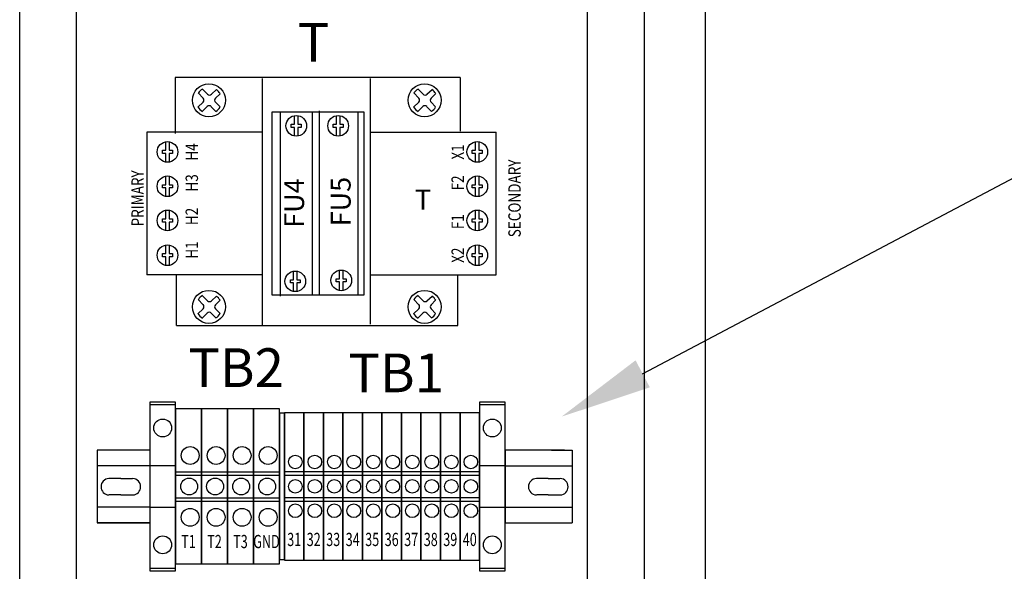
# Model space of a CAD drawing. Extents: x -0.3 to 84.5, y -0.3 to 54.5.
# Drawn here: x 26.7 to 38.6, y 21.3 to 27.9 of the extents above; entities that cross this region are included whole.
import ezdxf
from ezdxf.enums import TextEntityAlignment as Align

# ---------------------------------------------------------------- set-up
doc = ezdxf.new("R2010")
doc.units = 0
doc.header["$LTSCALE"] = 1.25
doc.header["$MEASUREMENT"] = 0
doc.layers.get('0').update_dxf_attribs({"linetype": 'CONTINUOUS'})
for name, color, linetype in [('ENCLOSURE', 110, 'CONTINUOUS'), ('PANEL', 4, 'CONTINUOUS'), ('PANELPART', 130, 'CONTINUOUS'), ('PLATE', 4, 'CONTINUOUS'), ('TEXT', 2, 'CONTINUOUS')]:
    doc.layers.add(name, color=color, linetype=linetype)
doc.styles.add('BOLD', font='monos.ttf')
doc.styles.add('ROMANS', font='romans')

# ---------------------------------------------------------------- blocks, each defined once
blk = doc.blocks.new('10PHIL')
for p, q in [((-0.019, 0.073), (-0.079, 0.133)), ((0.029, 0.073), (0.09, 0.13)), ((-0.07, 0.026), (-0.129, 0.089)), ((0.079, 0.024), (0.134, 0.08)), ((-0.135, -0.083), (-0.071, -0.023)), ((-0.081, -0.136), (-0.022, -0.076)), ((0.082, -0.134), (0.028, -0.077)), ((0.134, -0.079), (0.079, -0.024))]:
    blk.add_line(p, q)
blk.add_circle((0, 0), 0.2)
for centre, radius, start, end in [((0, 0), 0.157, 120.1501, 145.0895), ((0, 0), 0.157, 31.1911, 55.3162), ((-0.095, 0.003), 0.0345, 313.4518, 43.4518), ((0.006, 0.098), 0.0345, 225, 313.4518), ((0.103, 0), 0.0345, 135, 225), ((0, 0), 0.157, 210.978, 239.6769), ((0.003, -0.1), 0.0345, 43.4518, 135), ((0, 0), 0.157, 301.4894, 328.4186)]:
    blk.add_arc(centre, radius, start, end)
blk = doc.blocks.new('1492-w4')
at = {"layer": 'PANELPART'}
for p, q in [((0, 1.783), (0, 0)), ((0.236, 1.783), (0, 1.783)), ((0.236, 0), (0.236, 1.783)), ((-0.003, 1.027), (0.236, 1.027)), ((0.003, 1.071), (0.236, 1.071)), ((0.003, 0.756), (0.236, 0.756)), ((0.003, 0.713), (0.236, 0.713)), ((0, 0), (0.236, 0))]:
    blk.add_line(p, q, dxfattribs=at)
for centre in [(0.131, 1.188), (0.131, 0.892), (0.131, 0.597)]:
    blk.add_circle(centre, 0.0822, dxfattribs=at)
blk = doc.blocks.new('1492-w10')
at = {"layer": 'PANELPART'}
for p, q in [((0, 1.875), (0, 0)), ((0.315, 1.875), (0, 1.875)), ((0.315, 0), (0.315, 1.875)), ((0, 1.114), (0.315, 1.114)), ((0, 1.075), (0.315, 1.075)), ((0, 0.799), (0.315, 0.799)), ((0, 0.76), (0.315, 0.76)), ((0, 0), (0.315, 0))]:
    blk.add_line(p, q, dxfattribs=at)
for centre, radius in [((0.177, 1.312), 0.108), ((0.165, 0.937), 0.102), ((0.177, 0.564), 0.108)]:
    blk.add_circle(centre, radius, dxfattribs=at)
blk = doc.blocks.new('1492-EB10')
at = {"layer": 'PANELPART'}
blk.add_lwpolyline([(0, 0), (0.06, 0), (0.06, 1.77), (0, 1.77)], close=True, dxfattribs=at)
blk = doc.blocks.new('1492-EA35')
at = {"layer": 'PANELPART'}
for p, q in [((0, 2.04), (0, 0)), ((0.31, 2.04), (0, 2.04)), ((0.31, 0), (0.31, 2.04)), ((0.31, 2.00875), (0, 2.00875)), ((0, 1.27), (0, 0.77)), ((0.31, 1.27), (0, 1.27)), ((0.31, 0.77), (0.31, 1.27)), ((0, 0.77), (0.31, 0.77)), ((0, 0.03125), (0.31, 0.03125)), ((0, 0), (0.31, 0))]:
    blk.add_line(p, q, dxfattribs=at)
for centre in [(0.155, 1.7275), (0.155, 0.3125)]:
    blk.add_circle(centre, 0.10792, dxfattribs=at)

msp = doc.modelspace()

# ---------------------------------------------------------------- linework, layer by layer
at = {"layer": 'ENCLOSURE'}
for p, q in [((26.69, 12.61), (26.69, 37.798)), ((34.252, 12.61), (34.252, 37.798)), ((27.377, 13.173), (27.377, 37.235)), ((33.565, 13.173), (33.565, 37.235))]:
    msp.add_line(p, q, dxfattribs=at)
at = {"layer": 'PANELPART'}
for p, q in [((32.02, 27.23), (28.572, 27.23)), ((28.572, 27.23), (28.572, 26.554)), ((29.63, 24.231), (29.63, 27.219)), ((30.936, 24.245), (30.936, 27.219)), ((32.02, 27.23), (32.02, 26.581)), ((30.313, 26.828), (30.313, 24.597)), ((29.842, 26.816), (29.842, 24.584)), ((30.229, 26.804), (30.229, 24.597)), ((30.785, 26.804), (30.785, 24.609)), ((28.229, 26.567), (28.229, 24.842)), ((29.63, 26.567), (28.229, 26.567)), ((30.936, 26.567), (32.459, 26.567)), ((32.459, 24.842), (32.459, 26.567)), ((29.63, 24.842), (28.229, 24.842)), ((28.586, 24.23), (28.586, 24.842)), ((30.936, 24.842), (32.459, 24.842)), ((31.993, 24.23), (31.993, 24.842)), ((28.586, 24.23), (31.993, 24.23)), ((28.266, 22.721), (27.627, 22.721)), ((27.627, 22.721), (27.627, 21.841)), ((32.566, 22.721), (32.566, 21.841)), ((33.283, 22.721), (32.566, 22.721)), ((33.128, 22.721), (33.377, 22.721)), ((33.377, 22.721), (33.377, 21.841)), ((28.266, 22.531), (27.627, 22.531)), ((32.566, 22.531), (33.377, 22.531)), ((27.914, 22.377), (27.774, 22.377)), ((27.914, 22.377), (28.054, 22.377)), ((33.089, 22.377), (32.949, 22.377)), ((33.089, 22.377), (33.229, 22.377)), ((27.914, 22.177), (27.774, 22.177)), ((27.914, 22.177), (28.054, 22.177)), ((33.089, 22.177), (32.949, 22.177)), ((33.089, 22.177), (33.229, 22.177)), ((28.266, 22.031), (27.627, 22.031)), ((32.566, 22.031), (33.377, 22.031)), ((28.266, 21.841), (27.627, 21.841)), ((27.627, 21.841), (28.266, 21.841)), ((32.566, 21.841), (33.377, 21.841))]:
    msp.add_line(p, q, dxfattribs=at)
msp.add_lwpolyline([(29.746, 26.816), (30.857, 26.816), (30.857, 24.597), (29.746, 24.597)], close=True, dxfattribs=at)
for points in [[(30.018, 26.522, 3.421), (30.018, 26.625, 3.421), (29.978, 26.625, 3.421), (29.978, 26.665, 3.421), (30.018, 26.665, 3.421), (30.018, 26.768, 3.421)], [(30.058, 26.768, 3.421), (30.058, 26.665, 3.421), (30.098, 26.665, 3.421), (30.098, 26.625, 3.421), (30.058, 26.625, 3.421), (30.058, 26.522, 3.421)], [(30.525, 26.522, 3.421), (30.525, 26.625, 3.421), (30.485, 26.625, 3.421), (30.485, 26.665, 3.421), (30.525, 26.665, 3.421), (30.525, 26.768, 3.421)], [(30.565, 26.768, 3.421), (30.565, 26.665, 3.421), (30.605, 26.665, 3.421), (30.605, 26.625, 3.421), (30.565, 26.625, 3.421), (30.565, 26.522, 3.421)], [(28.459, 26.206, 3.421), (28.459, 26.309, 3.421), (28.419, 26.309, 3.421), (28.419, 26.349, 3.421), (28.459, 26.349, 3.421), (28.459, 26.452, 3.421)], [(28.499, 26.452, 3.421), (28.499, 26.349, 3.421), (28.539, 26.349, 3.421), (28.539, 26.309, 3.421), (28.499, 26.309, 3.421), (28.499, 26.206, 3.421)], [(32.209, 26.206, 3.421), (32.209, 26.309, 3.421), (32.169, 26.309, 3.421), (32.169, 26.349, 3.421), (32.209, 26.349, 3.421), (32.209, 26.452, 3.421)], [(32.249, 26.452, 3.421), (32.249, 26.349, 3.421), (32.289, 26.349, 3.421), (32.289, 26.309, 3.421), (32.249, 26.309, 3.421), (32.249, 26.206, 3.421)], [(28.459, 25.79, 3.421), (28.459, 25.893, 3.421), (28.419, 25.893, 3.421), (28.419, 25.933, 3.421), (28.459, 25.933, 3.421), (28.459, 26.037, 3.421)], [(28.499, 26.037, 3.421), (28.499, 25.933, 3.421), (28.539, 25.933, 3.421), (28.539, 25.893, 3.421), (28.499, 25.893, 3.421), (28.499, 25.79, 3.421)], [(32.209, 25.79, 3.421), (32.209, 25.893, 3.421), (32.169, 25.893, 3.421), (32.169, 25.933, 3.421), (32.209, 25.933, 3.421), (32.209, 26.037, 3.421)], [(32.249, 26.037, 3.421), (32.249, 25.933, 3.421), (32.289, 25.933, 3.421), (32.289, 25.893, 3.421), (32.249, 25.893, 3.421), (32.249, 25.79, 3.421)], [(28.459, 25.376, 3.421), (28.459, 25.48, 3.421), (28.419, 25.48, 3.421), (28.419, 25.52, 3.421), (28.459, 25.52, 3.421), (28.459, 25.623, 3.421)], [(28.499, 25.623, 3.421), (28.499, 25.52, 3.421), (28.539, 25.52, 3.421), (28.539, 25.48, 3.421), (28.499, 25.48, 3.421), (28.499, 25.376, 3.421)], [(32.209, 25.376, 3.421), (32.209, 25.48, 3.421), (32.169, 25.48, 3.421), (32.169, 25.52, 3.421), (32.209, 25.52, 3.421), (32.209, 25.623, 3.421)], [(32.249, 25.623, 3.421), (32.249, 25.52, 3.421), (32.289, 25.52, 3.421), (32.289, 25.48, 3.421), (32.249, 25.48, 3.421), (32.249, 25.376, 3.421)], [(28.459, 24.956, 3.421), (28.459, 25.059, 3.421), (28.419, 25.059, 3.421), (28.419, 25.099, 3.421), (28.459, 25.099, 3.421), (28.459, 25.203, 3.421)], [(28.499, 25.203, 3.421), (28.499, 25.099, 3.421), (28.539, 25.099, 3.421), (28.539, 25.059, 3.421), (28.499, 25.059, 3.421), (28.499, 24.956, 3.421)], [(32.209, 24.956, 3.421), (32.209, 25.059, 3.421), (32.169, 25.059, 3.421), (32.169, 25.099, 3.421), (32.209, 25.099, 3.421), (32.209, 25.203, 3.421)], [(32.249, 25.203, 3.421), (32.249, 25.099, 3.421), (32.289, 25.099, 3.421), (32.289, 25.059, 3.421), (32.249, 25.059, 3.421), (32.249, 24.956, 3.421)], [(30.006, 24.64, 3.421), (30.006, 24.743, 3.421), (29.966, 24.743, 3.421), (29.966, 24.783, 3.421), (30.006, 24.783, 3.421), (30.006, 24.886, 3.421)], [(30.046, 24.886, 3.421), (30.046, 24.783, 3.421), (30.086, 24.783, 3.421), (30.086, 24.743, 3.421), (30.046, 24.743, 3.421), (30.046, 24.64, 3.421)], [(30.562, 24.652, 3.421), (30.562, 24.755, 3.421), (30.522, 24.755, 3.421), (30.522, 24.795, 3.421), (30.562, 24.795, 3.421), (30.562, 24.898, 3.421)], [(30.602, 24.898, 3.421), (30.602, 24.795, 3.421), (30.642, 24.795, 3.421), (30.642, 24.755, 3.421), (30.602, 24.755, 3.421), (30.602, 24.652, 3.421)]]:
    msp.add_polyline3d(points, dxfattribs=at)
for centre in [(30.038, 26.645, 3.421), (30.545, 26.645, 3.421), (28.479, 26.329, 3.421), (32.229, 26.329, 3.421), (28.479, 25.913, 3.421), (32.229, 25.913, 3.421), (28.479, 25.5, 3.421), (32.229, 25.5, 3.421), (28.479, 25.079, 3.421), (32.229, 25.079, 3.421), (30.026, 24.763, 3.421), (30.582, 24.775, 3.421)]:
    msp.add_circle(centre, 0.125, dxfattribs=at)
for centre, start, end in [((27.774, 22.277), 92.5471, 267.4529), ((28.054, 22.277), 272.5471, 87.4529), ((32.949, 22.277), 92.5471, 267.4529), ((33.229, 22.277), 272.5471, 87.4529)]:
    msp.add_arc(centre, 0.1, start, end, dxfattribs=at)
at = {"layer": 'PLATE'}
msp.add_line((34.992, 12.485), (34.992, 49.079), dxfattribs=at)
at = {"layer": 'TEXT'}
msp.add_line((34.231, 23.644), (51.688, 32.875), dxfattribs=at)
msp.add_solid([(34.318, 23.48), (34.145, 23.807), (33.25, 23.125)], dxfattribs=at)

# ---------------------------------------------------------------- block references
at = {"layer": 'PANEL'}
for name, p in [('1492-w10', (28.576, 21.343)), ('1492-w10', (28.89, 21.343)), ('1492-w10', (29.205, 21.343)), ('1492-w10', (29.52, 21.343)), ('1492-w4', (29.895, 21.389)), ('1492-w4', (30.131, 21.389)), ('1492-w4', (30.367, 21.389)), ('1492-w4', (30.603, 21.389)), ('1492-w4', (30.839, 21.389)), ('1492-w4', (31.075, 21.389)), ('1492-w4', (31.311, 21.389)), ('1492-w4', (31.547, 21.389)), ('1492-w4', (31.784, 21.389)), ('1492-w4', (32.02, 21.389))]:
    msp.add_blockref(name, p, dxfattribs=at)
at = {"layer": 'PANELPART'}
for name, p in [('1492-EA35', (28.266, 21.261)), ('1492-EA35', (32.256, 21.261)), ('1492-EB10', (29.835, 21.396))]:
    msp.add_blockref(name, p, dxfattribs=at)
at = {"layer": 'TEXT'}
for p in [(28.981, 26.954), (31.591, 26.954), (28.981, 24.454), (31.591, 24.454)]:
    msp.add_blockref('10PHIL', p, dxfattribs=at)

# ---------------------------------------------------------------- texts
at = {"layer": 'PANELPART'}
for s, p in [('FU4', (30.132, 25.411, 4.46)), ('FU5', (30.696, 25.429, 4.46))]:
    msp.add_text(s, height=0.24, rotation=90, dxfattribs=at).set_placement(p)
msp.add_text('T', height=0.24, dxfattribs=at).set_placement((31.473, 25.632, 4.46))
at = {"layer": 'PANELPART', "style": 'ROMANS', "width": 0.7}
for s, p in [('T1', (28.733, 21.593)), ('T2', (29.048, 21.593)), ('T3', (29.362, 21.593)), ('GND', (29.677, 21.593))]:
    msp.add_text(s, height=0.16, dxfattribs=at).set_placement(p, align=Align.MIDDLE)
for s, p in [('31', (30.013, 21.639)), ('32', (30.249, 21.639)), ('33', (30.485, 21.639)), ('34', (30.721, 21.639)), ('35', (30.957, 21.639)), ('36', (31.193, 21.639)), ('37', (31.429, 21.639)), ('38', (31.666, 21.639)), ('39', (31.902, 21.639)), ('40', (32.138, 21.639))]:
    msp.add_text(s, height=0.16, dxfattribs=at).set_placement(p, align=Align.MIDDLE_CENTER)
at = {"layer": 'TEXT', "style": 'BOLD'}
for s, height, p in [('T', 0.469, (30.247, 27.655)), ('TB2', 0.4687, (29.309, 23.718)), ('TB1', 0.4687, (31.247, 23.655))]:
    msp.add_text(s, height=height, dxfattribs=at).set_placement(p, align=Align.MIDDLE_CENTER)
at = {"layer": 'TEXT', "style": 'ROMANS', "width": 0.8}
for s, p in [('H4', (28.773, 26.329)), ('X1', (31.992, 26.329)), ('SECONDARY', (32.68, 25.767)), ('PRIMARY', (28.117, 25.767)), ('H3', (28.773, 25.954)), ('F2', (31.992, 25.954)), ('H2', (28.773, 25.548)), ('F1', (31.992, 25.485)), ('H1', (28.773, 25.142)), ('X2', (31.992, 25.079))]:
    msp.add_text(s, height=0.15, rotation=90, dxfattribs=at).set_placement(p, align=Align.MIDDLE_CENTER)

doc.saveas('drawing.dxf')
